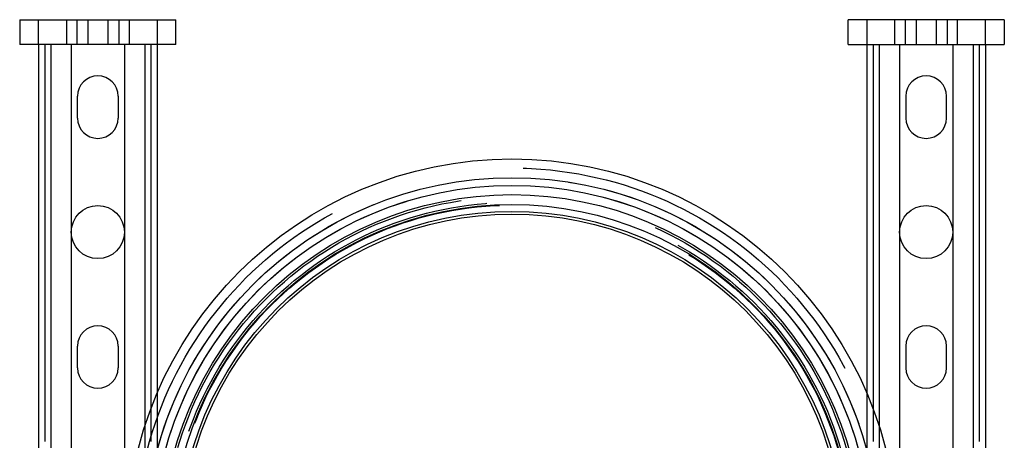
# Model space of a CAD drawing. Extents: x 0 to 891, y 0 to 857.
# Drawn here: x 0 to 315, y 198 to 333 of the extents above; entities that cross this region are included whole.
import ezdxf

# ---------------------------------------------------------------- set-up
doc = ezdxf.new("R2010")
doc.units = 0
doc.header["$LTSCALE"] = 20
doc.linetypes.add('VERDECKT', pattern=[9.525, 6.35, -3.175])
doc.layers.get('0').update_dxf_attribs({"linetype": 'CONTINUOUS'})
doc.layers.add('HILF', color=2, linetype='CONTINUOUS')

# ---------------------------------------------------------------- blocks, each defined once
blk = doc.blocks.new('A$C359C253E')
at = {"color": 3, "linetype": 'CONTINUOUS'}
for p, q in [((-2175.73, 81.52), (-2169.73, 81.52)), ((-2175.73, 81.52), (-2175.73, 73.52)), ((-2169.73, 81.52), (-2131.73, 81.52)), ((-2169.73, 73.52), (-2169.73, 81.52)), ((-2131.73, 81.52), (-2125.73, 81.52)), ((-2131.73, 81.52), (-2131.73, 73.52)), ((-2125.73, 73.52), (-2125.73, 81.52)), ((-1904.73, 81.52), (-1910.73, 81.52)), ((-1910.73, 73.52), (-1910.73, 81.52)), ((-1904.73, 81.52), (-1904.73, 73.52)), ((-1866.73, 81.52), (-1904.73, 81.52)), ((-1866.73, 73.52), (-1866.73, 81.52)), ((-1860.73, 81.52), (-1866.73, 81.52)), ((-1860.73, 81.52), (-1860.73, 73.52)), ((-2169.73, 73.52), (-2175.73, 73.52)), ((-2131.73, 73.52), (-2169.73, 73.52)), ((-2169.73, 73.52), (-2169.73, -56.48)), ((-2165.73, 73.52), (-2165.73, -56.48)), ((-2159.23, 73.52), (-2159.23, -56.48)), ((-2142.23, 73.52), (-2142.23, -56.48)), ((-2135.73, 73.52), (-2135.73, -48.78)), ((-2125.73, 73.52), (-2131.73, 73.52)), ((-2131.73, 73.52), (-2131.73, -38.05)), ((-1910.73, 73.52), (-1904.73, 73.52)), ((-1904.73, 73.52), (-1866.73, 73.52)), ((-1904.73, 73.52), (-1904.73, -38.05)), ((-1900.73, 73.52), (-1900.73, -48.78)), ((-1894.23, 73.52), (-1894.23, -56.48)), ((-1877.23, 73.52), (-1877.23, -56.48)), ((-1870.73, 73.52), (-1870.73, -56.48)), ((-1866.73, 73.52), (-1860.73, 73.52)), ((-1866.73, 73.52), (-1866.73, -56.48)), ((-2157.23, 50.02), (-2157.23, 57.02)), ((-2144.23, 57.02), (-2144.23, 50.02)), ((-1892.23, 57.02), (-1892.23, 50.02)), ((-1879.23, 50.02), (-1879.23, 57.02)), ((-2157.23, -29.98), (-2157.23, -22.98)), ((-2144.23, -22.98), (-2144.23, -29.98)), ((-1892.23, -22.98), (-1892.23, -29.98)), ((-1879.23, -29.98), (-1879.23, -22.98))]:
    blk.add_line(p, q, dxfattribs=at)
at = {"color": 1, "linetype": 'VERDECKT'}
for p, q in [((-2160.73, 81.52), (-2160.73, 73.52)), ((-2157.48, 81.52), (-2157.48, 73.52)), ((-2153.98, 81.52), (-2153.98, 73.52)), ((-2147.48, 81.52), (-2147.48, 73.52)), ((-2143.98, 81.52), (-2143.98, 73.52)), ((-2140.73, 81.52), (-2140.73, 73.52)), ((-1895.73, 73.52), (-1895.73, 81.52)), ((-1892.48, 81.52), (-1892.48, 73.52)), ((-1888.98, 81.52), (-1888.98, 73.52)), ((-1882.48, 81.52), (-1882.48, 73.52)), ((-1878.98, 81.52), (-1878.98, 73.52)), ((-1875.73, 73.52), (-1875.73, 81.52)), ((-2167.73, 73.52), (-2167.73, -246.46)), ((-2133.73, 73.52), (-2133.73, -246.46)), ((-1902.73, 73.52), (-1902.73, -246.48)), ((-1868.73, 73.52), (-1868.73, -246.48)), ((-2131.73, -38.05), (-2131.73, -134.91)), ((-1904.73, -38.05), (-1904.73, -134.91)), ((-2135.73, -48.78), (-2135.73, -124.18)), ((-1900.73, -48.78), (-1900.73, -124.18))]:
    blk.add_line(p, q, dxfattribs=at)
at = {"color": 3, "linetype": 'CONTINUOUS'}
for centre, radius in [((-2018.23, -86.48), 123.4), ((-2018.23, -86.48), 117.41), ((-2018.23, -86.48), 114.92), ((-2018.23, -86.48), 114.92), ((-2018.23, -86.48), 112), ((-2018.23, -86.48), 108.85), ((-2150.73, 13.52), 8.5), ((-2018.23, -86.48), 106.6), ((-2018.23, -86.48), 105.74), ((-1885.73, 13.52), 8.5)]:
    blk.add_circle(centre, radius, dxfattribs=at)
at = {"color": 1, "linetype": 'VERDECKT'}
for radius in [120.5, 117.41, 114.9, 111.25, 109.5, 108.63]:
    blk.add_circle((-2018.23, -86.48), radius, dxfattribs=at)
at = {"color": 3, "linetype": 'CONTINUOUS'}
for centre, start, end in [((-2150.73, 57.02), 360, 180), ((-1885.73, 57.02), 0, 180), ((-2150.73, 50.02), 180, 360), ((-1885.73, 50.02), 180, 0), ((-2150.73, -22.98), 360, 180), ((-1885.73, -22.98), 0, 180), ((-2150.73, -29.98), 180, 360), ((-1885.73, -29.98), 180, 0)]:
    blk.add_arc(centre, 6.5, start, end, dxfattribs=at)

msp = doc.modelspace()

# ---------------------------------------------------------------- block references
at = {"layer": 'HILF'}
msp.add_blockref('A$C359C253E', (2175.73, 251.48), dxfattribs=at)

doc.saveas('drawing.dxf')
